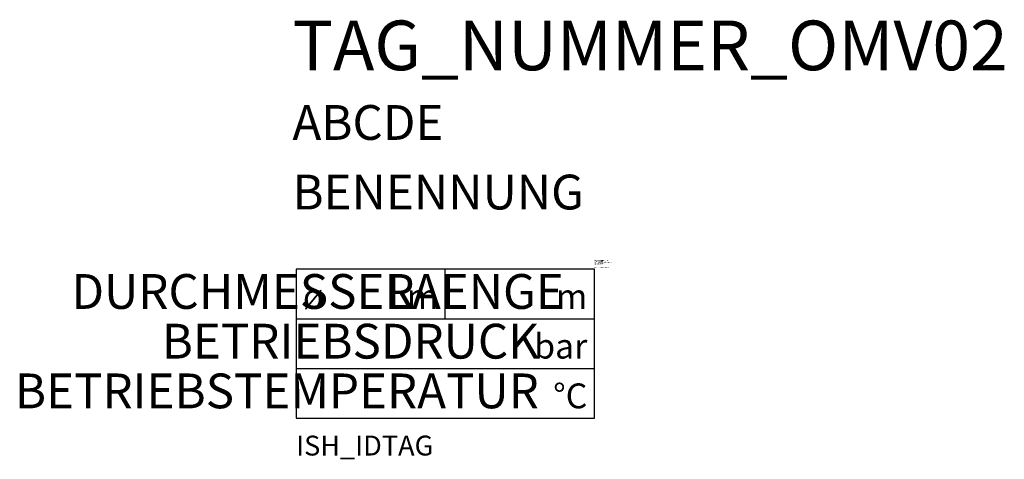
# Model space of a CAD drawing. Units: millimetres. Extents: x 277.5 to 376.5, y -739 to -694.8.
import ezdxf
from ezdxf.enums import TextEntityAlignment as Align

# ---------------------------------------------------------------- set-up
doc = ezdxf.new("R2010")
doc.units = ezdxf.units.MM
doc.styles.add('ISOCP', font='isocpeur.ttf')

msp = doc.modelspace()

# ---------------------------------------------------------------- linework, layer by layer
at = {"color": 0, "linetype": 'ByBlock', "lineweight": 25}
msp.add_lwpolyline([(305.311, -734.896), (335.311, -734.896), (335.311, -719.896), (305.311, -719.896)], close=True, dxfattribs=at)
at = {"color": 0, "linetype": 'ByBlock', "lineweight": 25, "flags": 128}
for points in [[(320.311, -724.896), (320.311, -719.896)], [(305.311, -724.896), (335.311, -724.896)], [(305.311, -729.896), (335.311, -729.896)]]:
    msp.add_lwpolyline(points, dxfattribs=at)

# ---------------------------------------------------------------- texts
at = {"color": 0, "lineweight": 25, "style": 'ISOCP'}
msp.add_text('ø', height=2.5, dxfattribs=at).set_placement((305.998, -723.896))
at = {"color": 0, "lineweight": -2, "style": 'ISOCP'}
for s, p in [('m', (319.592, -723.896)), ('m', (334.592, -723.896)), ('bar', (334.592, -728.896)), ('°C', (334.592, -733.896))]:
    msp.add_text(s, height=2.5, dxfattribs=at).set_placement(p, align=Align.RIGHT)
for tag, p, height in [('TAG_NUMMER_OMV02', (304.935, -699.896), 5), ('ABCDE', (304.935, -706.896), 3.5), ('BENENNUNG', (304.935, -713.896), 3.5)]:
    msp.add_attdef(tag, p, '', height=height, dxfattribs=at)
at = {"style": 'ISOCP', "flags": 1}
for tag, p, s in [('TAG_STANDARD_OMV', (335.311, -719.066), '1'), ('TAG_NUMMER_NORM', (335.311, -719.796), ''), ('SAPGUID_OMV', (335.311, -719.096), ''), ('BHG_MAINGROUP', (335.311, -719.196), 'D'), ('BAUHAUPTGRUPPE_OMV01', (335.311, -719.296), ''), ('PLANTMEMBER', (335.311, -719.396), ''), ('PLANTCODE', (335.311, -719.496), '')]:
    msp.add_attdef(tag, p, s, height=0.1, dxfattribs=at)
at = {"color": 0, "lineweight": -2, "style": 'ISOCP'}
for tag, p in [('DURCHMESSER', (317.217, -723.896)), ('LAENGE', (332.217, -723.896)), ('BETRIEBSDRUCK', (329.717, -728.896)), ('BETRIEBSTEMPERATUR', (329.717, -733.896))]:
    msp.add_attdef(tag, text='', height=3.5, dxfattribs=at).set_placement(p, align=Align.RIGHT)
at = {"color": 0, "linetype": 'ByBlock', "lineweight": -2, "style": 'ISOCP', "flags": 1}
msp.add_attdef('ISH_IDTAG', (305.311, -738.646), 'TAG_NUMMER_OMV02|S|', height=2, dxfattribs=at)

doc.saveas('drawing.dxf')
